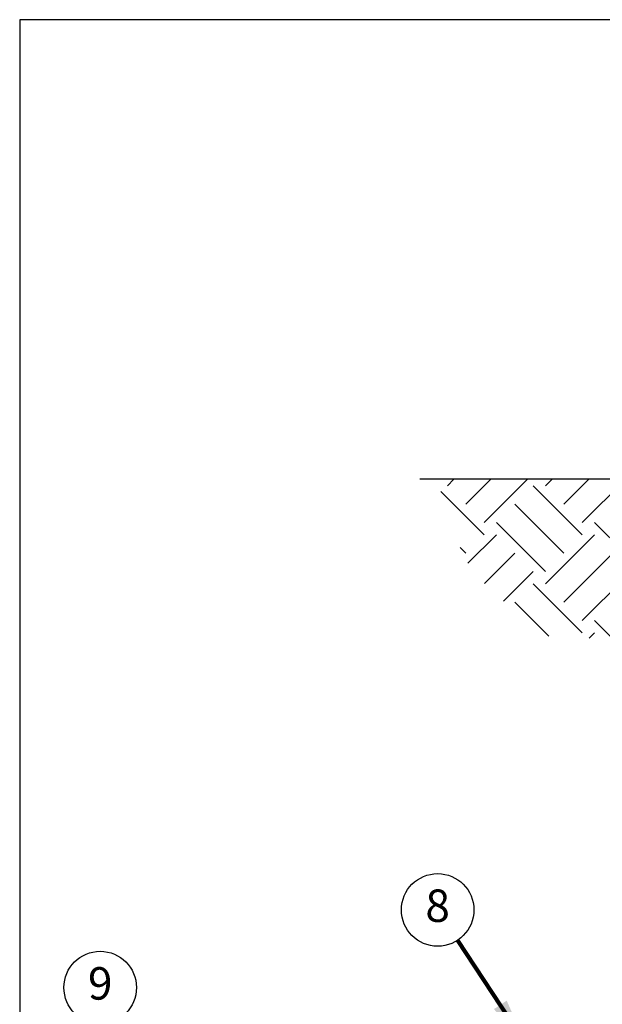
# Model space of a CAD drawing. Extents: x 0 to 16.5, y 0 to 10.4.
# Drawn here: x 0 to 2.2, y 6.6 to 10.4 of the extents above; entities that cross this region are included whole.
import ezdxf
from ezdxf.enums import TextEntityAlignment as Align

# ---------------------------------------------------------------- set-up
doc = ezdxf.new("R2010")
doc.units = 0
doc.header["$MEASUREMENT"] = 0
doc.layers.get('0').update_dxf_attribs({"linetype": 'CONTINUOUS'})
for name, color, linetype in [('image', 7, 'CONTINUOUS'), ('text_bubbles', 6, 'CONTINUOUS'), ('title', 4, 'CONTINUOUS')]:
    doc.layers.add(name, color=color, linetype=linetype)
doc.styles.add('Arial', font='arial.ttf')
doc.styles.add('L100', font='romans.shx', dxfattribs={"height": 0.1})
doc.styles.add('L200', font='arial.ttf', dxfattribs={"height": 0.2})
doc.styles.add('L80', font='ROMANS', dxfattribs={"height": 0.08})
doc.styles.add('ROMANS', font='romans.shx')
doc.dimstyles.get("Standard").update_dxf_attribs({"dimtxt": 0.18, "dimasz": 0.18, "dimexe": 0.18, "dimexo": 0.0625, "dimgap": 0.09, "dimtad": 0, "dimtih": 1, "dimtoh": 1, "dimdec": 4, "dimzin": 0, "dimdsep": 46, "dimtxsty": 'Standard', "dimcen": 0.09, "dimadec": 0, "dimazin": 0, "dimtfac": 1, "dimtdec": 4, "dimtofl": 0, "dimtmove": 0, "dimatfit": 3, "dimfxl": 1, "dimtolj": 1, "dimtzin": 0, "dimarcsym": 0})

# ---------------------------------------------------------------- blocks, each defined once
blk = doc.blocks.new('titleblock')
at = {"layer": 'title'}
blk.add_lwpolyline([(0, 0), (16.49, 0), (16.49, 10.44), (0, 10.44)], close=True, dxfattribs=at)
at = {"layer": 'title', "style": 'L200'}
for tag, p in [('TITLE1', (1.2314, 1.3437)), ('TITLE2', (1.2314, 0.9842)), ('TITLE3', (2.7136, 0.5928)), ('TITLE4', (2.7136, 0.2693))]:
    blk.add_attdef(tag, p, '', height=0.2, dxfattribs=at)
at = {"layer": 'title', "color": 7, "style": 'L80'}
blk.add_attdef('REVISED', text='', height=0.08, dxfattribs=at).set_placement((8.261, 0.9696), align=Align.RIGHT)
at = {"layer": 'title', "style": 'L200'}
blk.add_attdef('D', text='', height=0.2, dxfattribs=at).set_placement((0.6064, 0.8842), align=Align.MIDDLE)
at = {"layer": 'title', "color": 7}
for tag, p, height, style in [('SCALE', (1.2314, 0.7006), 0.1, 'L100'), ('DWG-NAME', (0.2639, 0.0847), 0.08, 'L80')]:
    blk.add_attdef(tag, p, '', height=height, dxfattribs=dict(at, style=style))
blk = doc.blocks.new('valvebox')
h = blk.add_hatch()
h.set_pattern_fill('EARTH', color=256, scale=1.069242, angle=45, style=0)
h.set_pattern_definition([(45, (20.69264, 0.94097), (4e-17, 0.378034), [0.26731, -0.26731]), (45, (20.62176, 1.01185), (4e-17, 0.378034), [0.26731, -0.26731]), (45, (20.55088, 1.08273), (4e-17, 0.378034), [0.26731, -0.26731]), (135, (20.55088, 1.13), (-0.378034, 8e-17), [0.26731, -0.26731]), (135, (20.62176, 1.20087), (-0.378034, 8e-17), [0.26731, -0.26731]), (135, (20.69264, 1.27175), (-0.378034, 8e-17), [0.26731, -0.26731])])
h.paths.add_polyline_path([(21.9022, 8.6728), (21.0216, 8.6728), (21.019, 8.5627), (21.143, 8.3122), (21.404, 8.0694), (21.8272, 8.0471)])
blk.add_line((21.9022, 8.6728), (20.9389, 8.6728))
blk = doc.blocks.new('bubble')
at = {"layer": 'text_bubbles'}
blk.add_circle((0, 0), 0.1399, dxfattribs=at)
at = {"layer": 'text_bubbles', "style": 'ROMANS'}
blk.add_attdef('#', text='', height=0.125, dxfattribs=at).set_placement((0, 0), align=Align.MIDDLE)

msp = doc.modelspace()

# ---------------------------------------------------------------- block references
at = {"layer": 'image'}
msp.add_blockref('valvebox', (-19.3963, -0.004), dxfattribs=at)
at = {"layer": 'text_bubbles'}
for p, values in [((1.6116, 7.0084), {'#': '8'}), ((0.3105, 6.7089), {'#': '9'})]:
    msp.add_blockref('bubble', p, dxfattribs=at).add_auto_attribs(values)
at = {"layer": 'title'}
msp.add_blockref('titleblock', (0, 0), dxfattribs=at)

# ---------------------------------------------------------------- leaders
at = {"layer": 'text_bubbles'}
msp.add_leader([(1.9522, 6.492), (1.6886, 6.8916)], dimstyle='Standard', override={"dimtxt": 0.125, "dimexe": 0.125, "dimtxsty": 'Arial', "dimclrd": 256, "dimclre": 256, "dimclrt": 256, "dimlwd": 65535, "dimlwe": 65535}, dxfattribs=at)

doc.saveas('drawing.dxf')
